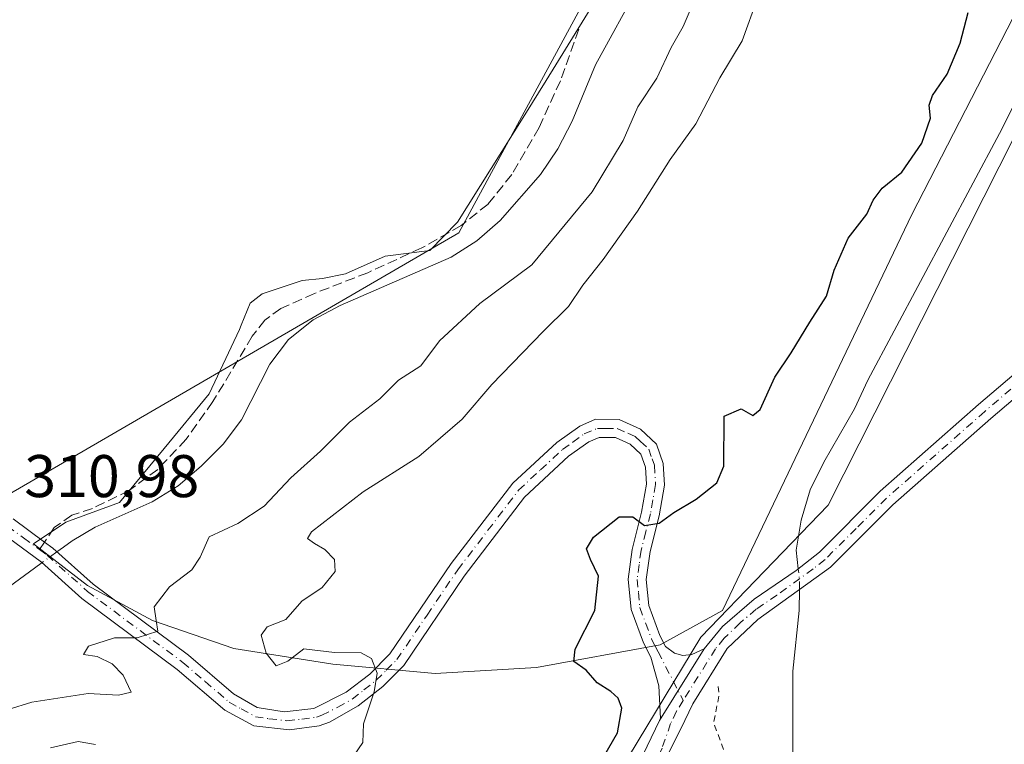
# Model space of a CAD drawing. Units: metres. Extents: x 614956 to 618427, y 4687738 to 4690108.
# Drawn here: x 616003 to 616167, y 4689749 to 4689869 of the extents above; entities that cross this region are included whole.
import ezdxf

# ---------------------------------------------------------------- set-up
doc = ezdxf.new("R2010")
doc.units = ezdxf.units.M
doc.header["$MEASUREMENT"] = 0
for name, pattern in [('DGN Style 2', [1.6480167562047852, 0.988810053722871, -0.6592067024819142]), ('DGN Style 3', [2.307223458686699, 1.648016756204785, -0.6592067024819142]), ('DGN Style 4', [2.6384748266838614, 1.318413404963828, -0.6592067024819142, 0.001648016756204785, -0.6592067024819142])]:
    doc.linetypes.add(name, pattern=pattern)
for name, color, linetype, lineweight in [('Camino Cxs', 7, 'Continuous', 0), ('Camino eje', 30, 'DGN Style 4', 13), ('Corriente natural lineal', 142, 'Continuous', 13), ('Corriente natural lineal oculto', 9, 'DGN Style 4', 13), ('Cultivos herbáceos CxS', 92, 'Continuous', 0), ('Curva de nivel auxiliar', 30, 'DGN Style 2', 0), ('Curva de nivel maestra', 30, 'Continuous', 30), ('Curva de nivel normal', 30, 'Continuous', 0), ('Espacio natural protegido', 121, 'Continuous', 13), ('Espacio natural protegido CxS', 121, 'Continuous', 0), ('Matorral CxS', 135, 'Continuous', 0), ('Rótulo de punto de cota en terreno', 7, 'Continuous', 0), ('Senda', 7, 'DGN Style 3', 0), ('Senda no paivmentada conexión', 7, 'DGN Style 3', 0)]:
    doc.layers.add(name, color=color, linetype=linetype, lineweight=lineweight)
doc.styles.add('Style-Arial', font='txt')

# ---------------------------------------------------------------- blocks, each defined once
blk = doc.blocks.new('*U5')
at = {"layer": 'Cultivos herbáceos CxS', "color": 92, "linetype": 'Continuous', "lineweight": 0}
blk.add_polyline3d([(615891.3309000004, 4690066.739499999, 310.2822000000015), (616222.4968999998, 4690072.2577, 312.1996000000072), (616193.6467000004, 4690015.901500001, 311.8215999999957), (616163.8596999999, 4689972.865499999, 312.0871000000043), (616149.6675000006, 4689956.132900001, 311.2122999999993), (616106.4923, 4689890.6647, 310.9091000000044), (616075.7690000003, 4689833.8259, 311.4165999999968), (616000.8088999996, 4689790.317299999, 310.5341999999946), (615951.2380999997, 4689769.1645, 310.2641000000003), (615909.4130999995, 4689765.4023, 310.1520000000019), (615879.2226, 4689754.9857, 310.1276000000071)], dxfattribs=at)
blk = doc.blocks.new('*U13')
at = {"layer": 'Cultivos herbáceos CxS', "color": 92, "linetype": 'Continuous', "lineweight": 0}
blk.add_polyline3d([(615903.0358999996, 4689723.2575, 324.9496999999974), (615933.7297, 4689730.6469, 326.0644999999931), (615936.3746999997, 4689731.283500001, 326.1508000000031), (615940.9035, 4689732.3739, 325.8488999999972), (615958.3457000004, 4689726.3047, 325.4844000000012), (615978.0625, 4689714.924699999, 324.5412999999971), (616027.3545000004, 4689671.6799, 325.7902000000031), (616046.3132999997, 4689666.369899999, 325.7943999999989), (616058.9029000001, 4689673.767300001, 326.172000000006), (616069.8211000003, 4689682.300899999, 326.523000000001), (616099.5384999998, 4689739.1601, 325.6244000000006), (616116.0818999996, 4689766.510700001, 327.4698000000063), (616137.3141000001, 4689788.5121, 328.5752000000066), (616168.4083000004, 4689849.962300001, 327.8136999999988), (616214.6678999999, 4689937.207699999, 328.0215999999928), (616249.7773000002, 4690008.6369, 328.022100000002), (616288.7156999996, 4690066.988100001, 328.0276000000013), (616292.7832000004, 4690073.4288, 327.6751999999979), (616428.5954999998, 4690075.6919, 327.397299999997)], dxfattribs=at)
blk = doc.blocks.new('*U17')
at = {"layer": 'Espacio natural protegido CxS', "color": 121, "linetype": 'Continuous', "lineweight": 0, "flags": 128}
blk.add_lwpolyline([(616195.9190999994, 4689923.794799999), (616151.2225999993, 4689836.904100001), (616119.6603000002, 4689770.966399999), (616109.2772000005, 4689765.209500001), (616088.6702999994, 4689761.450600001), (616071.7983000008, 4689760.465600002), (616054.7283999994, 4689762.0147), (616038.2644999988, 4689764.597800001), (616024.6955, 4689769.2938), (616013.860600001, 4689775.0859), (616004.8957000005, 4689782.072899999), (616010.2586999991, 4689785.654899999), (616019.1867000011, 4689788.956800002), (616026.6527000014, 4689797.934800001), (616034.1478000009, 4689807.0397), (616039.1839000004, 4689817.7267), (616039.4768999995, 4689818.4447), (616040.9669000005, 4689822.096700001), (616042.9548999999, 4689823.677700001), (616049.6268999994, 4689825.8986), (616053.0479000004, 4689826.249600001), (616056.8389, 4689826.991599999), (616063.4899000007, 4689829.975500001), (616070.9278999995, 4689830.920499999), (616075.4968999994, 4689835.6225), (616086.7549999993, 4689853.457400001), (616090.3079999995, 4689859.2044), (616098.3551000009, 4689872.222300001)], dxfattribs=at)
blk = doc.blocks.new('*U20')
at = {"layer": 'Camino Cxs', "color": 7, "linetype": 'Continuous', "lineweight": 0}
for points in [[(616099.5601000005, 4689732.6501, 326.7844000000041), (616109.1778999995, 4689752.613299999, 326.9955999999947), (616116.6001000004, 4689764.550100001, 327.7486000000063), (616119.6601, 4689768.270099999, 328.1708000000072), (616124.9501, 4689772.850099999, 329.1515000000072), (616131.9301000005, 4689777.5801, 329.0267000000022), (616135.8601000002, 4689780.6801, 329.2550999999949), (616145.9700999996, 4689790.790100001, 328.022100000002), (616162.3601000002, 4689805.2401, 328.1821999999956), (616196.0900999998, 4689833.950099999, 328.2676999999967)], [(616201.9200999998, 4689834.850099999, 328.3432999999932), (616164.3901000004, 4689802.940099999, 328.0460000000021), (616148.0701000001, 4689788.540100001, 328.0676999999997), (616137.6801000005, 4689778.1801, 328.7863999999972), (616125.5800999999, 4689769.470100001, 328.9021000000066), (616120.4600999998, 4689764.610099999, 328.1367000000027), (616114.7100999998, 4689755.4001, 327.5748000000021), (616112.7401000002, 4689751.2601, 327.2614999999932), (616108.4266999997, 4689742.612500001, 326.9741999999969)]]:
    blk.add_polyline3d(points, dxfattribs=at)

msp = doc.modelspace()

# ---------------------------------------------------------------- linework, layer by layer
at = {"layer": 'Camino Cxs', "color": 7, "linetype": 'Continuous', "lineweight": 0, "extrusion": (-0.02824688847507464, -0.04542823668903841, 0.9985681692317263), "elevation": -230123.8315690012, "flags": 128}
msp.add_lwpolyline([(-1953155.571132587, 4301827.244882149), (-1953155.571132587, 4301813.168545405)], dxfattribs=at)
msp.add_lwpolyline([(-1953155.571132587, 4301827.244882149), (-1953155.571132587, 4301813.168545405)], dxfattribs=at)
at = {"layer": 'Camino Cxs', "color": 7, "linetype": 'Continuous', "lineweight": 0}
for points in [[(616116.6001000004, 4689764.550100001, 327.7486000000063), (616119.6601, 4689768.270099999, 328.1708000000072), (616124.9501, 4689772.850099999, 329.1515000000072), (616131.9301000005, 4689777.5801, 329.0267000000022), (616135.8601000002, 4689780.6801, 329.2550999999949), (616145.9700999996, 4689790.790100001, 328.022100000002), (616162.3601000002, 4689805.2401, 328.1821999999956), (616196.0900999998, 4689833.950099999, 328.2676999999967), (616244.7001, 4689874.030099999, 328.5071000000025), (616300.1901000004, 4689921.9901, 328.5690999999933), (616347.4700999996, 4689962.1601, 328.739499999996), (616359.9600999998, 4689973.3301, 328.7909000000073), (616409.7001, 4690015.040100001, 328.5647999999928), (616478.5601000005, 4690074.890100001, 327.9015999999974), (616480.6931999996, 4690076.559900001, 327.8773999999976)], [(616364.4200999998, 4689972.360099999, 328.8230999999942), (616361.9501, 4689970.880100001, 328.8505000000005), (616349.5301000001, 4689959.880100001, 328.8761999999988), (616302.2301000003, 4689919.690099999, 328.7494000000006), (616250.5301000001, 4689874.960100001, 328.7265999999945), (616201.9200999998, 4689834.850099999, 328.3432999999932), (616164.3901000004, 4689802.940099999, 328.0460000000021), (616148.0701000001, 4689788.540100001, 328.0676999999997), (616137.6801000005, 4689778.1801, 328.7863999999972), (616125.5800999999, 4689769.470100001, 328.9021000000066), (616120.4600999998, 4689764.610099999, 328.1367000000027), (616114.7100999998, 4689755.4001, 327.5748000000021), (616112.7401000002, 4689751.2601, 327.2614999999932), (616108.4266999997, 4689742.612500001, 326.9741999999969)], [(616001.4600999998, 4689786.190099999, 311.1735000000044), (616006.7200999996, 4689782.340100001, 312.1845999999932), (616008.0800999999, 4689781.340100001, 313.4627000000037), (616014.8000999996, 4689775.3101, 315.655899999998), (616030.6901000004, 4689763.4801, 316.8619000000036), (616038.1801000005, 4689757.0601, 318.2002999999968), (616042.1401000004, 4689754.780099999, 319.2624999999971), (616046.6601, 4689754.090100001, 319.1012000000046), (616051.6101000002, 4689754.640100001, 319.3711000000039), (616056.9700999996, 4689757.3301, 319.6340000000055), (616060.9001000002, 4689760.370100001, 320.2899000000034), (616064.2500999998, 4689763.720100001, 321.0289000000048), (616074.4901000002, 4689778.790100001, 323.5090000000055), (616084.7401000002, 4689792.1501, 323.1082000000025), (616092.0900999998, 4689798.940099999, 324.5607000000018), (616095.9101, 4689801.6601, 325.5323000000063), (616098.5301000001, 4689802.780099999, 325.9723999999987), (616102.4801000003, 4689802.7601, 324.4272999999957), (616105.9901000002, 4689801.1601, 324.2655999999988), (616108.6700999998, 4689798.670100001, 324.4670999999944), (616109.8201000001, 4689795.420100001, 324.8224000000046), (616110.0201000003, 4689791.8301, 325.122000000003), (616109.1401000004, 4689786.710100001, 325.3453000000009), (616107.6001000004, 4689780.780099999, 325.559500000003), (616106.9700999996, 4689776.100099999, 325.9033000000054), (616107.3901000004, 4689771.770099999, 326.2548999999999), (616109.2500999998, 4689766.770099999, 326.9336000000039), (616110.1901000004, 4689764.940099999, 327.1141000000061), (616111.6700999998, 4689763.8301, 327.2900999999983), (616113.0900999998, 4689763.440099999, 327.4146999999939), (616114.5900999998, 4689763.600099999, 327.5415999999968), (616116.6001000004, 4689764.550100001, 327.7486000000063), (616109.1778999995, 4689752.613299999, 326.9955999999947), (616109.3400999998, 4689752.950099999, 327.0117000000027), (616109.0701000001, 4689758.420100001, 327.0488999999943), (616107.7200999996, 4689763.190099999, 326.8861999999936), (616106.5000999998, 4689765.550100001, 326.678899999999), (616104.4401000004, 4689771.090100001, 326.2838000000047), (616103.9600999998, 4689776.1601, 325.8482999999979), (616104.6001000004, 4689781.100099999, 325.4587999999931), (616106.2001, 4689787.340100001, 324.9018000000069), (616107.0100999996, 4689792.0001, 324.3991999999998), (616106.8501000004, 4689794.8201, 324.2075999999943), (616106.0900999998, 4689796.9801, 324.0216999999975), (616104.3000999996, 4689798.630100001, 323.9615999999951), (616101.8300999999, 4689799.7601, 324.1037999999971), (616099.1401000004, 4689799.770099999, 324.4953999999998), (616097.3800999997, 4689799.020099999, 324.2884999999951), (616094.0000999998, 4689796.620100001, 323.8466999999946), (616086.6801000005, 4689789.8101, 322.8601000000053), (616076.6401000004, 4689776.6501, 324.6830000000046), (616066.5701000001, 4689761.800100001, 321.8891000000003), (616063.0601000005, 4689758.270099999, 320.9412000000011), (616058.9700999996, 4689755.0601, 320.4774999999936), (616054.1700999998, 4689752.340100001, 319.9649999999965), (616052.4700999996, 4689751.720100001, 319.7204999999958), (616047.5100999996, 4689751.0601, 319.2486000000063), (616041.5601000005, 4689751.7501, 318.7056000000011), (616036.7701000003, 4689754.340100001, 318.2084999999934), (616028.8101000005, 4689761.130100001, 316.545100000003), (616012.9200999998, 4689772.960100001, 318.2044000000024), (616006.1801000005, 4689779.0101, 316.2715000000026), (615999.6501000002, 4689783.800100001, 311.7479000000022)], [(616001.4600999998, 4689786.190099999, 311.1735000000044), (616006.7200999996, 4689782.340100001, 312.1845999999932), (616008.0800999999, 4689781.340100001, 313.4627000000037), (616014.8000999996, 4689775.3101, 315.655899999998), (616030.6901000004, 4689763.4801, 316.8619000000036), (616038.1801000005, 4689757.0601, 318.2002999999968), (616042.1401000004, 4689754.780099999, 319.2624999999971), (616046.6601, 4689754.090100001, 319.1012000000046), (616051.6101000002, 4689754.640100001, 319.3711000000039), (616056.9700999996, 4689757.3301, 319.6340000000055), (616060.9001000002, 4689760.370100001, 320.2899000000034), (616064.2500999998, 4689763.720100001, 321.0289000000048), (616074.4901000002, 4689778.790100001, 323.5090000000055), (616084.7401000002, 4689792.1501, 323.1082000000025), (616092.0900999998, 4689798.940099999, 324.5607000000018), (616095.9101, 4689801.6601, 325.5323000000063), (616098.5301000001, 4689802.780099999, 325.9723999999987), (616102.4801000003, 4689802.7601, 324.4272999999957), (616105.9901000002, 4689801.1601, 324.2655999999988), (616108.6700999998, 4689798.670100001, 324.4670999999944), (616109.8201000001, 4689795.420100001, 324.8224000000046), (616110.0201000003, 4689791.8301, 325.122000000003), (616109.1401000004, 4689786.710100001, 325.3453000000009), (616107.6001000004, 4689780.780099999, 325.559500000003), (616106.9700999996, 4689776.100099999, 325.9033000000054), (616107.3901000004, 4689771.770099999, 326.2548999999999), (616109.2500999998, 4689766.770099999, 326.9336000000039), (616110.1901000004, 4689764.940099999, 327.1141000000061), (616111.6700999998, 4689763.8301, 327.2900999999983), (616113.0900999998, 4689763.440099999, 327.4146999999939), (616114.5900999998, 4689763.600099999, 327.5415999999968), (616116.6001000004, 4689764.550100001, 327.7486000000063)], [(616109.1778999995, 4689752.613299999, 326.9955999999947), (616109.3400999998, 4689752.950099999, 327.0117000000027), (616109.0701000001, 4689758.420100001, 327.0488999999943), (616107.7200999996, 4689763.190099999, 326.8861999999936), (616106.5000999998, 4689765.550100001, 326.678899999999), (616104.4401000004, 4689771.090100001, 326.2838000000047), (616103.9600999998, 4689776.1601, 325.8482999999979), (616104.6001000004, 4689781.100099999, 325.4587999999931), (616106.2001, 4689787.340100001, 324.9018000000069), (616107.0100999996, 4689792.0001, 324.3991999999998), (616106.8501000004, 4689794.8201, 324.2075999999943), (616106.0900999998, 4689796.9801, 324.0216999999975), (616104.3000999996, 4689798.630100001, 323.9615999999951), (616101.8300999999, 4689799.7601, 324.1037999999971), (616099.1401000004, 4689799.770099999, 324.4953999999998), (616097.3800999997, 4689799.020099999, 324.2884999999951), (616094.0000999998, 4689796.620100001, 323.8466999999946), (616086.6801000005, 4689789.8101, 322.8601000000053), (616076.6401000004, 4689776.6501, 324.6830000000046), (616066.5701000001, 4689761.800100001, 321.8891000000003), (616063.0601000005, 4689758.270099999, 320.9412000000011), (616058.9700999996, 4689755.0601, 320.4774999999936), (616054.1700999998, 4689752.340100001, 319.9649999999965), (616052.4700999996, 4689751.720100001, 319.7204999999958), (616047.5100999996, 4689751.0601, 319.2486000000063), (616041.5601000005, 4689751.7501, 318.7056000000011), (616036.7701000003, 4689754.340100001, 318.2084999999934), (616028.8101000005, 4689761.130100001, 316.545100000003), (616012.9200999998, 4689772.960100001, 318.2044000000024), (616006.1801000005, 4689779.0101, 316.2715000000026), (615999.6501000002, 4689783.800100001, 311.7479000000022)], [(616099.5601000005, 4689732.6501, 326.7844000000041), (616109.1778999995, 4689752.613299999, 326.9955999999947)]]:
    msp.add_polyline3d(points, dxfattribs=at)
at = {"layer": 'Camino eje', "color": 30, "linetype": 'DGN Style 4', "lineweight": 13}
for points in [[(616365.9955000002, 4689976.417500001, 328.8935999999958), (616360.9550999999, 4689972.1051, 328.8279000000039), (616354.7100999998, 4689966.520099999, 328.7908000000025), (616348.5000999998, 4689961.020099999, 328.7859000000026), (616301.2100999998, 4689920.840100001, 328.6410000000033), (616275.3601000002, 4689898.475099999, 328.5418999999966), (616247.6151000002, 4689874.495100001, 328.5066999999981), (616223.3101000005, 4689854.440099999, 328.3190000000032), (616199.0050999997, 4689834.4001, 328.293399999995), (616180.2401000002, 4689818.4451, 328.207899999994), (616163.3750999998, 4689804.090100001, 328.0776000000042), (616155.2150999998, 4689796.890100001, 328.0498999999982), (616147.0201000003, 4689789.665100001, 327.9787999999971), (616141.9650999998, 4689784.610099999, 328.3907999999938), (616136.7701000003, 4689779.4301, 328.9700000000012), (616134.8051000005, 4689777.880100001, 328.9327000000048), (616128.7550999997, 4689773.5251, 328.8994999999995), (616125.2651000004, 4689771.1601, 328.9413000000059), (616122.6201, 4689768.870100001, 328.4527999999991), (616119.9574999996, 4689766.315099999, 328.0602000000072), (616118.5301000001, 4689764.5801, 327.9330999999947), (616113.1369000003, 4689755.9531, 327.3421999999992)], [(615846.3110999997, 4689948.7181, 311.2137999999977), (615846.8833, 4689947.251300001, 311.2302999999956), (615848.1501000002, 4689945.0551, 311.1809000000067), (615849.6250999998, 4689943.2851, 311.1477000000014), (615850.9451000001, 4689941.7051, 311.1499999999942), (615854.3800999997, 4689938.315099999, 311.0856000000058), (615865.0751, 4689927.7851, 310.9529999999941), (615874.6901000004, 4689918.315099999, 310.9193999999989), (615882.5800999999, 4689909.995100001, 310.8641000000061), (615899.7751000002, 4689891.8551, 310.7776000000013), (615909.0551000005, 4689882.0701, 310.7566999999981), (615928.3651000002, 4689861.140100001, 310.7606999999989), (615947.6951000001, 4689840.1951, 310.7100999999966), (615961.7001, 4689824.295100001, 310.7403000000049), (615975.7050999999, 4689808.4001, 310.8295999999973), (615980.4401000004, 4689803.225099999, 310.7296999999962), (615985.3151000004, 4689797.905099999, 310.8383000000031), (615988.9951, 4689794.5251, 310.9198999999935), (615992.7100999998, 4689791.120100001, 310.7344000000012), (615994.7301000003, 4689789.545100001, 310.7897999999986), (616000.5551000005, 4689784.995100001, 311.4572000000044), (616003.1851000005, 4689783.0701, 311.8573000000033), (616005.8812999995, 4689781.092300001, 313.7152999999962)], [(616005.8812999995, 4689781.092300001, 313.7152999999962), (616007.1300999997, 4689780.175100001, 314.8405999999959), (616013.8601000002, 4689774.1351, 316.6941999999981), (616029.7500999998, 4689762.3051, 316.3898000000045), (616033.4951, 4689759.095100001, 317.2780000000057), (616037.4751000004, 4689755.700099999, 318.0044999999955), (616039.4550999999, 4689754.5601, 318.5580000000046), (616041.8501000004, 4689753.265100001, 318.7507000000041), (616044.1101000002, 4689752.920100001, 318.7792999999947), (616047.0850999998, 4689752.575099999, 318.8396999999969), (616049.5601000005, 4689752.850099999, 319.1680999999954), (616052.0401, 4689753.1801, 319.4677999999985), (616052.8901000004, 4689753.4901, 319.571299999996), (616055.5701000001, 4689754.835100001, 319.879700000005), (616057.9700999996, 4689756.1951, 320.0192999999999), (616059.9351000005, 4689757.715100001, 320.2062000000006), (616061.9801000003, 4689759.3201, 320.5258000000031), (616063.6551000001, 4689760.995100001, 320.8815000000032), (616065.4101, 4689762.7601, 321.3696000000054), (616070.4451000001, 4689770.1851, 322.670100000003), (616075.5651000004, 4689777.720100001, 323.8662999999942), (616080.5850999998, 4689784.300100001, 322.6325999999972), (616085.7100999998, 4689790.9801, 322.9809999999998), (616089.3701, 4689794.3851, 324.3013000000064), (616093.0450999998, 4689797.780099999, 324.1168000000035), (616094.7351000002, 4689798.9801, 324.3304999999964), (616096.6451000003, 4689800.340100001, 324.9937999999966), (616098.8350999998, 4689801.2751, 325.2516999999934), (616100.1801000005, 4689801.270099999, 324.8689000000013), (616102.1551000001, 4689801.2601, 324.3086000000039), (616103.9101, 4689800.460100001, 324.1457999999984), (616105.1451000003, 4689799.895099999, 324.1306999999942), (616106.0401, 4689799.0701, 324.1006999999955), (616107.3800999997, 4689797.825099999, 324.0994999999967), (616107.9550999999, 4689796.200099999, 324.2736000000005), (616108.3350999998, 4689795.120100001, 324.4339000000036), (616108.5151000004, 4689791.915100001, 324.6830000000046), (616108.0751, 4689789.3551, 324.801999999996), (616107.6700999998, 4689787.0251, 324.9413000000059), (616106.9001000002, 4689784.0601, 325.2157000000007), (616106.1001000004, 4689780.940099999, 325.4918000000035), (616105.7851, 4689778.600099999, 325.6744000000036), (616105.4650999998, 4689776.130100001, 325.8760000000038), (616105.6750999996, 4689773.965100001, 326.0684999999939), (616105.9151, 4689771.4301, 326.2713999999978), (616107.8750999998, 4689766.1601, 326.7290000000066), (616108.3450999996, 4689765.245100001, 326.849000000002), (616108.9550999999, 4689764.065099999, 326.9771999999939), (616113.1369000003, 4689755.9531, 327.3421999999992)], [(616113.1369000003, 4689755.9531, 327.3421999999992), (616112.0251000002, 4689754.175100001, 327.216499999995), (616111.0401, 4689752.1051, 327.1276000000071), (616109.6151000002, 4689748.015100001, 327.0326999999961), (616106.7801000001, 4689742.130100001, 326.9184999999998), (616104.5229000002, 4689738.226500001, 326.868100000007)]]:
    msp.add_polyline3d(points, dxfattribs=at)
at = {"layer": 'Corriente natural lineal', "color": 142, "linetype": 'Continuous', "lineweight": 13}
for points in [[(616132.3140000004, 4689777.882999999, 328.3822999999975), (616131.9600999998, 4689781.0001, 328.8276000000042), (616132.7600999996, 4689785.970100001, 329.2715999999928), (616134.2801000001, 4689791.030099999, 328.813599999994), (616136.5500999996, 4689795.620100001, 328.338699999993), (616141.7001, 4689804.5101, 328.0259999999981), (616143.8701, 4689809.300100001, 328.0437999999995), (616165.8101000005, 4689850.350099999, 327.8969999999972), (616168.2200999996, 4689855.0801, 327.9168999999966), (616172.4901000002, 4689864.840100001, 327.9005000000034), (616174.9700999996, 4689869.5701, 327.8647999999957), (616182.6101000002, 4689882.710100001, 327.6094000000012), (616187.3601000002, 4689892.140100001, 327.2945000000037), (616192.8101000005, 4689901.340100001, 327.6728000000003), (616195.1101000002, 4689906.140100001, 327.7629000000015), (616205.0201000003, 4689924.1801, 327.6826000000001), (616209.5401, 4689933.4301, 327.8037999999942), (616219.7200999996, 4689951.440099999, 327.7617999999929), (616224.1601, 4689960.9301, 327.7021999999997), (616229.2301000003, 4689970.0601, 327.8130999999994), (616243.6001000004, 4689998.550100001, 328.0653000000021), (616258.8101000005, 4690025.7501, 327.9655000000057), (616263.3300999999, 4690035.040100001, 327.915599999993), (616274.6277999999, 4690056.582000001, 327.9032000000007)], [(616151.1101000002, 4689948.0101, 311.6560000000027), (616129.4401000004, 4689914.6801, 312.3374999999942), (616117.0800999999, 4689892.4001, 311.8494000000064), (616105.9001000002, 4689875.300100001, 312.4033999999957), (616098.5301000001, 4689861.8201, 311.4735999999975), (616094.6300999997, 4689852.440099999, 311.4948000000004), (616092.2301000003, 4689847.840100001, 311.6138999999966), (616089.3701, 4689843.5601, 311.7501000000047), (616082.6101000002, 4689835.890100001, 311.9471000000049), (616078.7600999996, 4689832.5001, 311.9018999999971), (616074.4501, 4689829.8101, 311.7936999999947), (616055.9901000002, 4689821.720100001, 311.6235000000015), (616051.4600999998, 4689819.3301, 311.7839999999997), (616047.3701, 4689816.0601, 312.0476999999955), (616044.2401000002, 4689811.9801, 312.1968999999954), (616039.5500999996, 4689802.710100001, 311.7930999999954), (616036.4501, 4689798.630100001, 311.9085999999952), (616032.8201000001, 4689794.970100001, 312.1291000000056), (616028.9700999996, 4689791.6801, 312.046199999997), (616024.6201, 4689789.030099999, 311.6848000000027), (616015.1201, 4689784.8101, 311.7241000000067), (616011.3000999996, 4689782.550100001, 311.8129000000045), (616009.8501000004, 4689781.5001, 311.8344999999972), (616008.7735000001, 4689780.717900001, 311.8372999999993)], [(616006.2887000004, 4689778.912699999, 311.9949000000051), (616005.0601000005, 4689778.020099999, 312.2057999999961), (615999.1401000004, 4689773.7301, 312.614499999996), (615991.5301000001, 4689766.640100001, 312.5562999999966), (615987.4700999996, 4689763.620100001, 312.7743000000046), (615981.3601000002, 4689760.3201, 312.6098999999958), (615976.3701, 4689759.280099999, 312.2446000000054), (615966.2600999996, 4689758.670100001, 311.7437999999966), (615955.7500999998, 4689759.7601, 311.519100000005), (615945.5100999996, 4689761.200099999, 310.9854999999953), (615940.4401000004, 4689761.3201, 310.8772999999928), (615930.1601, 4689760.710100001, 310.8320999999996), (615920.2500999998, 4689758.770099999, 311.0210999999982), (615910.4401000004, 4689755.610099999, 311.4550000000018), (615886.3701, 4689746.590100001, 311.5072999999975), (615872.2401000002, 4689740.050100001, 311.6070999999938), (615858.6001000004, 4689733.190099999, 311.1505999999936), (615839.5301000001, 4689719.5601, 311.4005000000034), (615836.7401000002, 4689718.4001, 311.4103999999934), (615834.6300999997, 4689717.950099999, 311.4073000000063), (615832.4600999998, 4689718.380100001, 311.2988999999943)], [(616233.8400999998, 4689594.2501, 329.4756000000052), (616232.7200999996, 4689596.380100001, 329.4725999999937), (616229.4901000002, 4689601.110099999, 329.5148000000045), (616173.9301000005, 4689669.040100001, 328.662599999996), (616141.9901000002, 4689707.790100001, 328.7994999999937), (616139.4101, 4689711.4901, 328.559699999998), (616137.5500999996, 4689715.950099999, 328.4458000000013), (616133.6601, 4689730.6601, 328.8629999999976), (616131.9401000004, 4689740.720100001, 328.9323000000004), (616131.4001000002, 4689745.7401, 328.7272999999986), (616131.4001000002, 4689760.870100001, 328.8894), (616132.4801000003, 4689770.950099999, 328.3430999999982), (616132.5149999997, 4689774.462099999, 328.2284000000073)]]:
    msp.add_polyline3d(points, dxfattribs=at)
at = {"layer": 'Corriente natural lineal oculto', "color": 9, "linetype": 'DGN Style 4', "lineweight": 13, "extrusion": (0.04145985816645947, 0.03012046685204962, 0.9986860555937644), "elevation": 167109.4485986171, "flags": 128}
msp.add_lwpolyline([(3432128.201683696, -3250550.803733826), (3432128.201683696, -3250547.728377612)], dxfattribs=at)
at = {"layer": 'Corriente natural lineal oculto', "color": 9, "linetype": 'DGN Style 4', "lineweight": 13, "extrusion": (0.2205305609885729, -0.03090093214748565, 0.9748904574681618), "elevation": -8722.366529082821, "flags": 128}
msp.add_lwpolyline([(4729900.097410449, 39659.52569312172), (4729901.602819618, 39659.72642512422), (4729903.457322473, 39660.21680397599)], dxfattribs=at)
at = {"layer": 'Cultivos herbáceos CxS', "color": 92, "linetype": 'Continuous', "lineweight": 0}
for points in [[(616222.4970000006, 4690072.2578, 312.1996000000072), (616193.6467000004, 4690015.901500001, 311.8215999999957), (616163.8596999999, 4689972.865499999, 312.0871000000043), (616149.6675000006, 4689956.132900001, 311.2122999999993), (616106.4923, 4689890.6647, 310.9091000000044), (616075.7690000003, 4689833.8259, 311.4165999999968), (616000.8088999996, 4689790.317299999, 310.5341999999946), (615951.2380999997, 4689769.1645, 310.2641000000003), (615909.4130999995, 4689765.4023, 310.1520000000019), (615879.2226, 4689754.9857, 310.1276000000071)], [(616292.7833000004, 4690073.429, 327.6751999999979), (616288.7156999996, 4690066.988100001, 328.0276000000013), (616249.7773000002, 4690008.6369, 328.022100000002), (616214.6678999999, 4689937.207699999, 328.0215999999928), (616168.4083000004, 4689849.962300001, 327.8136999999988), (616137.3141000001, 4689788.5121, 328.5752000000066), (616116.0818999996, 4689766.510700001, 327.4698000000063), (616099.5384999998, 4689739.1601, 325.6244000000006), (616069.8211000003, 4689682.300899999, 326.523000000001), (616058.9029000001, 4689673.767300001, 326.172000000006), (616046.3132999997, 4689666.369899999, 325.7943999999989), (616027.3545000004, 4689671.6799, 325.7902000000031), (615978.0625, 4689714.924699999, 324.5412999999971), (615958.3457000004, 4689726.3047, 325.4844000000012), (615940.9035, 4689732.3739, 325.8488999999972), (615936.3746999997, 4689731.283500001, 326.1508000000031), (615933.7297, 4689730.6469, 326.0644999999931), (615903.0358999996, 4689723.2575, 324.9496999999974)]]:
    msp.add_polyline3d(points, dxfattribs=at)
at = {"layer": 'Curva de nivel auxiliar', "color": 30, "linetype": 'DGN Style 2', "lineweight": 0, "elevation": 327.5000000000001, "flags": 128}
msp.add_lwpolyline([(615967.5700000003, 4687899.9301), (615968.5499999998, 4687899.450099999), (615969.8300000001, 4687900.040100001), (615970.2400000002, 4687904.4001), (615969.9500000002, 4687905.350099999), (615968.1699999999, 4687907.9301), (615967.8700000001, 4687910.620100001), (615968.3799999999, 4687911.4001), (615970, 4687911.7301), (615970.8799999999, 4687912.8201), (615971.0499999998, 4687914.020099999), (615970.4000000004, 4687916.590100001), (615970.7800000003, 4687920.200099999), (615971.4299999997, 4687921.4001), (615971.8700000001, 4687921.370100001), (615972.9000000004, 4687919.3301), (615975.8499999996, 4687916.040100001), (615978.2599999999, 4687912.200099999), (615981.2800000003, 4687908.2501), (615983.2000000002, 4687903.620100001), (615984.1399999997, 4687902.190099999), (615986.2300000006, 4687901.200099999), (615989.8499999996, 4687900.850099999), (615991.2699999996, 4687901.4301), (615991.54, 4687902.7301), (615989.0700000003, 4687906.5001), (615983.7800000003, 4687915.880100001), (615979.6600000003, 4687920.6601), (615977.6100000005, 4687923.690099999), (615975.0499999998, 4687926.4101), (615973.5800000001, 4687929.800100001), (615971.2000000002, 4687933.700099999), (615969.5, 4687938.100099999), (615968.1100000005, 4687939.710100001), (615966.4000000004, 4687940.450099999), (615965.8700000001, 4687944.130100001), (615964.0300000003, 4687948.0001), (615960.7100000001, 4687952.4301), (615955.9600000001, 4687960.380100001), (615949.4000000004, 4687969.550100001), (615946.2800000003, 4687976.9901), (615942.2300000006, 4687982.090100001), (615938.8200000003, 4687987.2501), (615932.5899999999, 4687999.120100001), (615926.6699999999, 4688006.770099999), (615924.0999999996, 4688012.0801), (615921.6699999999, 4688015.940099999), (615920.0099999999, 4688019.3201), (615916.75, 4688023.9801), (615913.8899999997, 4688029.0701), (615909.2999999998, 4688034.620100001), (615906.9699999997, 4688038.4801), (615905.5, 4688041.7401), (615903.8600000005, 4688044.090100001), (615901.5899999999, 4688048.870100001), (615898.0300000003, 4688053.030099999), (615895.6200000001, 4688056.7601), (615894.7300000006, 4688057.520099999), (615893.1500000004, 4688057.850099999), (615889.79, 4688056.840100001), (615889.2000000002, 4688056.970100001), (615888.8799999999, 4688057.5101), (615899.0999999996, 4688064.110099999), (615912.8700000001, 4688070.6501), (615925.3200000003, 4688075.4901), (615965.3899999997, 4688092.350099999), (615980.9400000004, 4688098.2601), (615983.7599999999, 4688099.8301), (615984.54, 4688100.860099999), (615984.6100000005, 4688101.4801), (615983.9400000004, 4688102.020099999), (615983, 4688102.0601), (615978.7800000003, 4688100.890100001), (615963.8300000001, 4688094.350099999), (615957.4699999997, 4688092.290100001), (615942.4800000006, 4688086.190099999), (615936.6900000004, 4688084.1501), (615930.9800000006, 4688082.960100001), (615927.2599999999, 4688081.840100001), (615918.0199999996, 4688077.950099999), (615909.6399999997, 4688075.200099999), (615901.9400000004, 4688072.0001), (615895.9299999997, 4688070.2401), (615894.0999999996, 4688070.440099999), (615892.2999999998, 4688071.610099999), (615891.3600000005, 4688072.890100001), (615890.7800000003, 4688074.440099999), (615889.6699999999, 4688083.300100001), (615887.8700000001, 4688089.4101), (615885.0800000001, 4688103.2301), (615884.0099999999, 4688106.610099999), (615883, 4688112.1801), (615881.6699999999, 4688116.5101), (615880.7400000002, 4688122.390100001), (615873.54, 4688152.4901), (615872.4000000004, 4688159.340100001), (615869.6699999999, 4688170.140100001), (615868.6699999999, 4688175.610099999), (615867.4100000003, 4688180.1801), (615866.3099999996, 4688186.620100001), (615863.5499999998, 4688198.0701), (615862.5800000001, 4688203.6501), (615861.1500000004, 4688208.870100001), (615858.8799999999, 4688221.690099999), (615855.2999999998, 4688232.7401), (615854.5999999996, 4688234.090100001), (615854.0099999999, 4688234.5101), (615849.7199999997, 4688232.8201), (615849.0300000003, 4688232.790100001), (615849.2000000002, 4688233.3101), (615852.5499999998, 4688236.9301), (615858.1699999999, 4688241.0801), (615865.3799999999, 4688245.220100001), (615871.5199999996, 4688247.720100001), (615875.7199999997, 4688250.2401), (615880.9100000003, 4688252.590100001), (615885.25, 4688255.670100001), (615891.5099999999, 4688261.2501), (615895.5199999996, 4688263.690099999), (615900.8300000001, 4688265.870100001), (615905.2699999996, 4688269.450099999), (615912.9000000004, 4688274.6801), (615913.4600000001, 4688275.2601), (615913.3200000003, 4688275.710100001), (615909.2999999998, 4688274.880100001), (615908.1100000005, 4688275.190099999), (615907.7300000006, 4688275.8101), (615906.9299999997, 4688279.520099999), (615907.1100000005, 4688280.200099999), (615921.6200000001, 4688291.7601), (615924.9400000004, 4688294.970100001), (615925.7699999996, 4688296.670100001), (615925.1900000004, 4688296.7601), (615921.1600000003, 4688295.200099999), (615916.8899999997, 4688292.520099999), (615913.4100000003, 4688289.450099999), (615908.3300000001, 4688286.130100001), (615905.9800000006, 4688285.020099999), (615902.7300000006, 4688284.020099999), (615900.1399999997, 4688283.620100001), (615898.0700000003, 4688284.1501), (615896.2599999999, 4688285.940099999), (615894.8399999999, 4688288.610099999), (615895.0199999996, 4688289.7301), (615896.54, 4688290.4001), (615903.2699999996, 4688290.4101), (615905.04, 4688290.8301), (615912.5300000003, 4688294.870100001), (615916.9699999997, 4688296.200099999), (615917.6600000003, 4688296.970100001), (615918.1399999997, 4688298.6801), (615918.3399999999, 4688302.040100001), (615918.1100000005, 4688304.7401), (615915.04, 4688313.720100001), (615912.7999999998, 4688317.4001), (615912.2000000002, 4688321.040100001), (615910.5800000001, 4688324.3101), (615909.5800000001, 4688327.8101), (615908.0899999999, 4688330.8201), (615906.9400000004, 4688334.390100001), (615904.3399999999, 4688338.140100001), (615902.2100000001, 4688342.0601), (615896.3300000001, 4688353.800100001), (615894.75, 4688358.600099999), (615892.0700000003, 4688362.4901), (615890.4299999997, 4688366.1801), (615889.5499999998, 4688369.840100001), (615887.4100000003, 4688375.710100001), (615884.54, 4688380.280099999), (615883.1799999997, 4688384.220100001), (615880.3899999997, 4688387.890100001), (615878.4199999999, 4688395.1501), (615874.1699999999, 4688402.780099999), (615870.7800000003, 4688411.390100001), (615866.8399999999, 4688419.520099999), (615862.6699999999, 4688425.3301), (615860.6200000001, 4688429.780099999), (615859.2199999997, 4688431.6601), (615857.5099999999, 4688432.640100001), (615853.6299999999, 4688432.030099999), (615852.4400000004, 4688432.390100001), (615852.75, 4688434.0801), (615855.6100000005, 4688440.050100001), (615856.0999999996, 4688444.850099999), (615856.04, 4688510.5701), (615855.7599999999, 4688514.0601), (615854.3499999996, 4688518.9301), (615853.3899999997, 4688520.050100001), (615852.0700000003, 4688520.1801), (615850.0800000001, 4688519.100099999), (615847.9600000001, 4688516.950099999), (615846.8799999999, 4688514.270099999), (615845.3799999999, 4688512.1801), (615844.8600000005, 4688510.670100001), (615845.2599999999, 4688509.220100001), (615846.4500000002, 4688508.1801), (615843.5, 4688507.470100001), (615841.2999999998, 4688506.4001), (615839.9400000004, 4688505.1801), (615839, 4688503.630100001), (615838.5099999999, 4688501.9901), (615838.5599999996, 4688500.9001), (615839.1799999997, 4688499.790100001), (615840.7199999997, 4688499.0601), (615840.1299999999, 4688498.440099999), (615839.0700000003, 4688498.1601), (615838.1500000004, 4688498.640100001), (615836.9000000004, 4688501.0101), (615832.6600000003, 4688505.640100001), (615832.1500000004, 4688508.170100001), (615831.2199999997, 4688508.0801), (615830.54, 4688507.540100001), (615829.6500000004, 4688505.4901), (615828.2300000006, 4688498.540100001), (615828.29, 4688496.780099999), (615829.0800000001, 4688493.3101), (615828.0899999999, 4688489.090100001), (615827.4600000001, 4688484.6501), (615826.7800000003, 4688482.460100001), (615826.0199999996, 4688481.3301), (615824.7599999999, 4688483.4301), (615824.6699999999, 4688484.960100001), (615825.3899999997, 4688488.590100001), (615825.4400000004, 4688491.0601), (615824.2400000002, 4688496.5801), (615824.2699999996, 4688504.290100001), (615822.8899999997, 4688519.960100001), (615822.6799999997, 4688526.670100001), (615823.2699999996, 4688531.390100001), (615821.9299999997, 4688538.6801), (615822.4400000004, 4688545.700099999), (615821.6100000005, 4688550.790100001), (615821.3899999997, 4688563.9001), (615818.3099999996, 4688576.700099999), (615818.5199999996, 4688578.540100001), (615819.9100000003, 4688583.4001), (615821.3200000003, 4688599.950099999), (615821.0099999999, 4688610.540100001), (615820.2699999996, 4688618.0101), (615821.2999999998, 4688635.0801), (615820.7199999997, 4688640.700099999), (615821.3300000001, 4688650.1501), (615820.6200000001, 4688660.540100001), (615820.5700000003, 4688666.5701), (615820.9299999997, 4688693.530099999), (615822.0499999998, 4688708.140100001), (615821.3899999997, 4688711.920100001), (615819.1500000004, 4688717.920100001), (615818.0599999996, 4688718.530099999), (615817.0899999999, 4688718.640100001), (615813.7199999997, 4688717.890100001), (615812.04, 4688717.880100001), (615810.8600000005, 4688718.5601), (615810.7199999997, 4688720.0101), (615814.0099999999, 4688731.3201), (615816.1399999997, 4688736.710100001), (615817.5999999996, 4688743.5701), (615822.75, 4688759.470100001), (615827.1600000003, 4688775.350099999), (615830.4600000001, 4688783.100099999), (615831.4500000002, 4688787.970100001), (615833.2999999998, 4688793.800100001), (615835.0700000003, 4688801.960100001), (615839.0300000003, 4688813.1801), (615840.5300000003, 4688819.3101), (615844.9900000002, 4688832.520099999), (615847.5, 4688841.960100001), (615850.79, 4688850.770099999), (615853.2300000006, 4688859.3101), (615855.3600000005, 4688865.0801), (615858.3700000001, 4688875.970100001), (615858.3200000003, 4688877.690099999), (615857.4699999997, 4688879.8101), (615853.9299999997, 4688883.940099999), (615846.9900000002, 4688895.1601), (615845.6900000004, 4688898.450099999), (615845.8700000001, 4688900.5601), (615852.8300000001, 4688910.630100001), (615857.25, 4688918.6601), (615860.1200000001, 4688924.8101), (615862.25, 4688930.4101), (615866.54, 4688937.850099999), (615873.0099999999, 4688952.7301), (615878.5899999999, 4688962.110099999), (615881.3600000005, 4688968.530099999), (615886.4900000002, 4688978.0701), (615890.8099999996, 4688988.4901), (615901.8300000001, 4689010.350099999), (615905.7400000002, 4689017.5001), (615912.79, 4689033.5001), (615917.2100000001, 4689041.3301), (615926.54, 4689061.2501), (615958.8899999997, 4689125.6501), (615975.4299999997, 4689158.300100001), (615979.4100000003, 4689167.920100001), (615984.4800000006, 4689176.550100001), (615988.8399999999, 4689185.610099999), (615989.5899999999, 4689188.090100001), (615989.7100000001, 4689191.0001), (615989.54, 4689193.2401), (615988.6900000004, 4689195.6501), (615988.6600000003, 4689196.640100001), (615990.75, 4689200.8201), (615990.7300000006, 4689201.7501), (615990.2000000002, 4689201.890100001), (615989.3899999997, 4689201.550100001), (615986.7699999996, 4689198.8301), (615985.8399999999, 4689198.360099999), (615984.9800000006, 4689198.5601), (615984.2100000001, 4689199.5601), (615983.5800000001, 4689199.7601), (615976.1600000003, 4689198.4901), (615974.9000000004, 4689198.700099999), (615973.8499999996, 4689199.970100001), (615972.3499999996, 4689200.7601), (615970.5700000003, 4689202.450099999), (615968.9199999999, 4689203.0601), (615967.9199999999, 4689206.610099999), (615966.8300000001, 4689208.0601), (615965.6399999997, 4689208.300100001), (615962.9000000004, 4689207.220100001), (615961.9199999999, 4689208.3301), (615958.6600000003, 4689209.130100001), (615955.2300000006, 4689208.920100001), (615958.25, 4689214.610099999), (615958.3600000005, 4689215.870100001), (615957.7699999996, 4689216.3301), (615956.7100000001, 4689215.950099999), (615955.5, 4689214.780099999), (615950.54, 4689207.460100001), (615950.0199999996, 4689207.440099999), (615947.8700000001, 4689208.940099999), (615945.04, 4689209.0101), (615946.7199999997, 4689213.9101), (615946.7599999999, 4689216.620100001), (615947.7100000001, 4689221.390100001), (615950.2599999999, 4689228.4901), (615952.9000000004, 4689234.140100001), (615953.7000000002, 4689236.7301), (615953.6100000005, 4689239.020099999), (615952.9699999997, 4689239.8201), (615951.9500000002, 4689240.370100001), (615943.2800000003, 4689242.2301), (615936.8099999996, 4689242.790100001), (615927.5499999998, 4689244.3301), (615915.1100000005, 4689245.340100001), (615907.0199999996, 4689246.770099999), (615897.54, 4689247.2501), (615890.8099999996, 4689246.4801), (615889.7699999996, 4689246.780099999), (615886.04, 4689249.0001), (615882.29, 4689250.2301), (615878.3600000005, 4689250.960100001), (615871.2199999997, 4689251.4301), (615868.8399999999, 4689252.120100001), (615870.54, 4689252.700099999), (615873.0300000003, 4689252.940099999), (615881.4800000006, 4689252.460100001), (615884.1600000003, 4689252.6601), (615886.4100000003, 4689253.620100001), (615890.6200000001, 4689256.8201), (615892.3700000001, 4689257.520099999), (615894.1399999997, 4689257.790100001), (615895.6200000001, 4689257.450099999), (615896.7999999998, 4689256.420100001), (615898.1100000005, 4689253.0101), (615898.8300000001, 4689252.130100001), (615900.4400000004, 4689251.2401), (615902.3700000001, 4689250.710100001), (615908.5700000003, 4689249.840100001), (615923.75, 4689248.890100001), (615932.04, 4689247.620100001), (615938.0899999999, 4689247.350099999), (615941.8600000005, 4689247.6501), (615943.9100000003, 4689248.300100001), (615944.9800000006, 4689249.470100001), (615944.6100000005, 4689251.620100001), (615945.8600000005, 4689253.690099999), (615945.6100000005, 4689256.2501), (615945.9500000002, 4689257.380100001), (615952.2000000002, 4689262.1801), (615954.9000000004, 4689265.3101), (615956.8099999996, 4689268.1501), (615960.3399999999, 4689278.620100001), (615965.3899999997, 4689290.7601), (615966.6900000004, 4689295.8101), (615969.2999999998, 4689301.350099999), (615971.4800000006, 4689309.100099999), (615986.2100000001, 4689342.2301), (615986.0599999996, 4689343.1801), (615985.2300000006, 4689344.5101), (615980.5899999999, 4689348.0601), (615978.8099999996, 4689348.8301), (615972.4199999999, 4689350.290100001), (615969.7699999996, 4689349.970100001), (615965.3099999996, 4689346.790100001), (615961.5499999998, 4689345.890100001), (615960.25, 4689346.280099999), (615958.6600000003, 4689348.020099999), (615955.6500000004, 4689349.450099999), (615954.4800000006, 4689350.590100001), (615954.6399999997, 4689351.7301), (615957.2400000002, 4689353.300100001), (615957.8200000003, 4689354.0001), (615957.9299999997, 4689354.780099999), (615957.25, 4689355.9801), (615954.5700000003, 4689358.340100001), (615953.2599999999, 4689361.100099999), (615952.8200000003, 4689362.860099999), (615952.8700000001, 4689364.590100001), (615953.3499999996, 4689366.440099999), (615958.5599999996, 4689378.3101), (615960.4800000006, 4689386.8101), (615965.3399999999, 4689394.890100001), (615967.75, 4689403.420100001), (615969.6200000001, 4689408.6601), (615976.29, 4689421.5101), (615977.3099999996, 4689424.040100001), (615978.3600000005, 4689431.020099999), (615978.3399999999, 4689433.450099999), (615977.5199999996, 4689435.7401), (615974.6600000003, 4689439.8301), (615974.4600000001, 4689441.670100001), (615981.7199999997, 4689449.5001), (615987.5199999996, 4689460.770099999), (615990.2599999999, 4689469.4001), (615998.0099999999, 4689487.120100001), (616000.1100000005, 4689495.280099999), (616007.1600000003, 4689514.0801), (616008.4500000002, 4689519.8301), (616011.7999999998, 4689527.1501), (616014.4600000001, 4689535.6801), (616019.2400000002, 4689545.600099999), (616021.1200000001, 4689551.420100001), (616022.5099999999, 4689557.1801), (616026.9500000002, 4689566.2301), (616028.4500000002, 4689571.040100001), (616029.5300000003, 4689573.4801), (616031.1399999997, 4689576.2501), (616034.5199999996, 4689580.8101), (616035.4100000003, 4689586.880100001), (616038.2400000002, 4689595.1801), (616041.75, 4689602.780099999), (616046.2000000002, 4689608.860099999), (616046.6600000003, 4689610.5701), (616046.8700000001, 4689613.8201), (616049.5999999996, 4689618.300100001), (616049.3799999999, 4689620.220100001), (616051.0700000003, 4689621.220100001), (616054.4800000006, 4689621.6601), (616055.7800000003, 4689622.420100001), (616055.7300000006, 4689623.3201), (616054.4600000001, 4689625.040100001), (616050.9600000001, 4689626.370100001), (616051.4699999997, 4689628.4101), (616051.29, 4689629.110099999), (616048.4400000004, 4689628.2601), (616048.25, 4689628.600099999), (616048.6900000004, 4689629.790100001), (616052.6299999999, 4689634.800100001), (616056.4299999997, 4689642.130100001), (616058.1600000003, 4689643.870100001), (616064.1600000003, 4689648.200099999), (616064.8600000005, 4689649.360099999), (616064.6399999997, 4689651.290100001), (616065.1299999999, 4689652.280099999), (616070.0800000001, 4689657.8301), (616073.8799999999, 4689661.540100001), (616081.9800000006, 4689673.440099999), (616088.4299999997, 4689681.370100001), (616091.4800000006, 4689685.9801), (616097.5499999998, 4689691.0701), (616099.8799999999, 4689693.450099999), (616104.7300000006, 4689701.960100001), (616106.6399999997, 4689704.4301), (616108.54, 4689705.940099999), (616110.9100000003, 4689706.870100001), (616115.9900000002, 4689708.0801), (616123.6500000004, 4689709.030099999), (616125.25, 4689709.6601), (616126.1399999997, 4689710.5801), (616126.2100000001, 4689712.140100001), (616124.8200000003, 4689714.110099999), (616125.9900000002, 4689716.950099999), (616126.2800000003, 4689718.790100001), (616126.3899999997, 4689725.5101), (616126.1200000001, 4689729.5001), (616124.3899999997, 4689734.120100001), (616123.5599999996, 4689737.880100001), (616118.2000000002, 4689752.2501), (616119.0899999999, 4689756.7501), (616118.9699999997, 4689758.380100001)], dxfattribs=at)
at = {"layer": 'Curva de nivel maestra', "color": 30, "linetype": 'Continuous', "lineweight": 30, "elevation": 325, "flags": 128}
msp.add_lwpolyline([(616098.2300000006, 4689743.7401), (616102.2100000001, 4689750.600099999), (616102.9299999997, 4689754.700099999), (616102.2699999996, 4689756.3301), (616101.0599999996, 4689757.450099999), (616098.8200000003, 4689758.880100001), (616096.9400000004, 4689761.0001), (616094.9100000003, 4689762.470100001), (616095.1200000001, 4689764.5001), (616098.4000000004, 4689770.960100001), (616099.0300000003, 4689776.6601), (616097.6699999999, 4689779.440099999), (616097.0099999999, 4689781.210100001), (616098.1699999999, 4689783.170100001), (616102.4800000006, 4689786.530099999), (616104.7599999999, 4689786.520099999), (616106.7000000002, 4689785.090100001), (616109.1200000001, 4689785.5101), (616111.5800000001, 4689787.290100001), (616115.3099999996, 4689789.4901), (616118.7100000001, 4689792.210100001), (616119.9000000004, 4689795.0001), (616119.9699999997, 4689803.280099999), (616122.7800000003, 4689804.530099999), (616124.7300000006, 4689803.4001), (616125.9400000004, 4689804.440099999), (616128.4199999999, 4689809.780099999), (616131.1399999997, 4689813.8301), (616134.2400000002, 4689818.960100001), (616136.9900000002, 4689823.290100001), (616138.3099999996, 4689827.620100001), (616140.6200000001, 4689832.960100001), (616143.7100000001, 4689836.960100001), (616144.7800000003, 4689839.290100001), (616146.29, 4689841.290100001), (616149.5800000001, 4689843.920100001), (616152.8700000001, 4689848.790100001), (616154.3200000003, 4689852.9101), (616154.0899999999, 4689855.110099999), (616154.6600000003, 4689856.700099999), (616157.1200000001, 4689860.2401), (616159.2800000003, 4689865.4301), (616160.6100000005, 4689870.540100001)], dxfattribs=at)
at = {"layer": 'Curva de nivel normal', "color": 30, "linetype": 'Continuous', "lineweight": 0, "flags": 128}
for points, elevation in [([(615996.6600000003, 4689753.2301), (616004.5999999996, 4689755.670100001), (616014, 4689757.110099999), (616019.0099999999, 4689756.8201), (616021.1699999999, 4689757.350099999), (616019.8200000003, 4689760.200099999), (616018, 4689762.050100001), (616015.4600000001, 4689763.270099999), (616013.2199999997, 4689763.620100001), (616014.0499999998, 4689765.020099999), (616018.3799999999, 4689766.380100001), (616022.1399999997, 4689766.420100001), (616025.6100000005, 4689767.520099999), (616025.29, 4689769.290100001), (616025, 4689771.5801), (616027.54, 4689774.890100001), (616031.2699999996, 4689777.700099999), (616032.6600000003, 4689779.8101), (616034.1500000004, 4689783.220100001), (616038.9100000003, 4689785.4101), (616043.2999999998, 4689788.3301), (616047.7599999999, 4689793.050100001), (616052.6900000004, 4689797.5001), (616057.5, 4689802.290100001), (616062.5700000003, 4689806.1801), (616065.7000000002, 4689809.3101), (616069.4299999997, 4689811.670100001), (616072.5, 4689815.840100001), (616079.2699999996, 4689822.0701), (616087.9000000004, 4689828.530099999), (616097.9500000002, 4689840.6801), (616103.0999999996, 4689849.2301), (616105.5800000001, 4689854.840100001), (616108.7300000006, 4689859.5701), (616111.0999999996, 4689864.670100001), (616113.1200000001, 4689868.1801), (616115.2300000006, 4689873.190099999)], 315), ([(616125.54, 4689873.0601), (616122.9299999997, 4689865.780099999), (616119.2599999999, 4689859.620100001), (616115.2300000006, 4689852.0001), (616110.9699999997, 4689846.030099999), (616105.5300000003, 4689837.420100001), (616099.7999999998, 4689829.380100001), (616096.3899999997, 4689825.140100001), (616094.0300000003, 4689821.5701), (616089.8099999996, 4689817.420100001), (616081.2400000002, 4689808.5701), (616076.3200000003, 4689802.780099999), (616069.0700000003, 4689796.5801), (616059.79, 4689790.690099999), (616051.1799999997, 4689784.0701), (616050.5499999998, 4689782.9301), (616051.7100000001, 4689782.090100001), (616053.4000000004, 4689781.120100001), (616055.04, 4689779.420100001), (616055.1600000003, 4689777.420100001), (616052.9600000001, 4689774.800100001), (616049.5700000003, 4689772.5001), (616046.9100000003, 4689769.450099999), (616043.7800000003, 4689768.2301), (616042.7800000003, 4689766.850099999), (616043.6600000003, 4689763.8201), (616045.2999999998, 4689761.7401), (616047.2400000002, 4689762.530099999), (616049.9100000003, 4689764.590100001), (616055.0499999998, 4689763.940099999), (616059.4699999997, 4689763.9001), (616061.1799999997, 4689762.960100001), (616062.1200000001, 4689760.520099999), (616061.6500000004, 4689757.380100001), (616059.8700000001, 4689752.100099999), (616059.7400000002, 4689748.960100001), (616057.4800000006, 4689745.620100001)], 320), ([(616015.1799999997, 4689748.610099999), (616012.3200000003, 4689749.1501), (616007.6799999997, 4689748.100099999)], 320)]:
    msp.add_lwpolyline(points, dxfattribs=dict(at, elevation=elevation))
at = {"layer": 'Espacio natural protegido', "color": 121, "linetype": 'Continuous', "lineweight": 13, "flags": 128}
msp.add_lwpolyline([(616195.9190999999, 4689923.7948), (616151.2226, 4689836.904100002), (616119.6603000008, 4689770.9664), (616109.2772000011, 4689765.209500002), (616088.6703000022, 4689761.450600003), (616071.7983000014, 4689760.465600003), (616054.7284000022, 4689762.014700001), (616038.2645000016, 4689764.597800001), (616024.6955000006, 4689769.293799999), (616013.8606000015, 4689775.085900002), (616004.895700001, 4689782.0729), (616010.258700002, 4689785.654900001), (616019.1867000017, 4689788.956800003), (616026.6527000021, 4689797.934800002), (616034.1478000014, 4689807.039700001), (616039.183900001, 4689817.726699999), (616039.4769000001, 4689818.444700001), (616040.9669000009, 4689822.096700001), (616042.9549000005, 4689823.677700002), (616049.6269, 4689825.898599999), (616053.0479000009, 4689826.249599999), (616056.8389000006, 4689826.991599998), (616063.4899000013, 4689829.975499999), (616070.9279000001, 4689830.920499999), (616075.4969, 4689835.622499999), (616086.7549999999, 4689853.457400001), (616090.3080000001, 4689859.204400001), (616098.3551000014, 4689872.222300002)], dxfattribs=at)
at = {"layer": 'Matorral CxS', "color": 135, "linetype": 'Continuous', "lineweight": 0}
for points in [[(616222.4970000006, 4690072.2578, 312.1996000000072), (616193.6467000004, 4690015.901500001, 311.8215999999957), (616163.8596999999, 4689972.865499999, 312.0871000000043), (616149.6675000006, 4689956.132900001, 311.2122999999993), (616106.4923, 4689890.6647, 310.9091000000044), (616075.7690000003, 4689833.8259, 311.4165999999968), (616000.8088999996, 4689790.317299999, 310.5341999999946), (615951.2380999997, 4689769.1645, 310.2641000000003), (615909.4130999995, 4689765.4023, 310.1520000000019), (615879.2226, 4689754.9857, 310.1276000000071)], [(616292.7833000004, 4690073.429, 327.6751999999979), (616288.7156999996, 4690066.988100001, 328.0276000000013), (616249.7773000002, 4690008.6369, 328.022100000002), (616214.6678999999, 4689937.207699999, 328.0215999999928), (616168.4083000004, 4689849.962300001, 327.8136999999988), (616137.3141000001, 4689788.5121, 328.5752000000066), (616116.0818999996, 4689766.510700001, 327.4698000000063), (616099.5384999998, 4689739.1601, 325.6244000000006), (616069.8211000003, 4689682.300899999, 326.523000000001), (616058.9029000001, 4689673.767300001, 326.172000000006), (616046.3132999997, 4689666.369899999, 325.7943999999989), (616027.3545000004, 4689671.6799, 325.7902000000031), (615978.0625, 4689714.924699999, 324.5412999999971), (615958.3457000004, 4689726.3047, 325.4844000000012), (615940.9035, 4689732.3739, 325.8488999999972), (615936.3746999997, 4689731.283500001, 326.1508000000031), (615933.7297, 4689730.6469, 326.0644999999931), (615903.0358999996, 4689723.2575, 324.9496999999974)], [(615879.2226, 4689754.9857, 310.1276000000071), (615909.4130999995, 4689765.4023, 310.1520000000019), (615951.2380999997, 4689769.1645, 310.2641000000003), (616000.8088999996, 4689790.317299999, 310.5341999999946), (616075.7690000003, 4689833.8259, 311.4165999999968), (616106.4923, 4689890.6647, 310.9091000000044), (616149.6675000006, 4689956.132900001, 311.2122999999993)], [(616214.6678999999, 4689937.207699999, 328.0215999999928), (616168.4083000004, 4689849.962300001, 327.8136999999988), (616137.3141000001, 4689788.5121, 328.5752000000066), (616116.0818999996, 4689766.510700001, 327.4698000000063), (616099.5384999998, 4689739.1601, 325.6244000000006), (616069.8211000003, 4689682.300899999, 326.523000000001), (616058.9029000001, 4689673.767300001, 326.172000000006), (616046.3132999997, 4689666.369899999, 325.7943999999989), (616027.3545000004, 4689671.6799, 325.7902000000031), (615978.0625, 4689714.924699999, 324.5412999999971), (615958.3457000004, 4689726.3047, 325.4844000000012), (615940.9035, 4689732.3739, 325.8488999999972), (615936.3746999997, 4689731.283500001, 326.1508000000031), (615933.7297, 4689730.6469, 326.0644999999931), (615903.0358999996, 4689723.2575, 324.9496999999974)]]:
    msp.add_polyline3d(points, dxfattribs=at)
at = {"layer": 'Senda', "color": 7, "linetype": 'DGN Style 3', "lineweight": 0}
msp.add_polyline3d([(616095.7301000003, 4689867.7301, 313.9239999999991), (616092.6601, 4689859.1601, 315.7939000000042), (616089.1101000002, 4689851.370100001, 318.622000000003), (616084.5701000001, 4689843.540100001, 318.0828000000038), (616080.6101000002, 4689838.610099999, 316.7520999999979), (616076.1201, 4689835.0601, 313.2559000000037), (616069.5900999998, 4689831.3301, 312.500199999995), (616060.5701000001, 4689827.200099999, 312.1987999999984), (616051.7001, 4689823.7601, 312.0644999999931), (616046.1101000002, 4689821.2301, 312.1879000000045), (616043.4401000004, 4689819.3201, 312.2927999999956), (616041.3201000001, 4689816.610099999, 312.3279999999941), (616034.7701000003, 4689805.7301, 312.1493000000046), (616030.3101000005, 4689799.450099999, 311.9661000000052), (616025.5701000001, 4689794.450099999, 311.9152000000031), (616020.8400999998, 4689790.960100001, 311.8834999999963), (616014.6901000004, 4689787.9301, 311.9305000000023), (616011.2701000003, 4689786.8101, 311.8016000000061), (616008.3400999998, 4689784.7501, 311.7764000000025), (616006.7200999996, 4689782.340100001, 312.1845999999932)], dxfattribs=at)
at = {"layer": 'Senda no paivmentada conexión', "color": 7, "linetype": 'DGN Style 3', "lineweight": 0, "extrusion": (0.3980038192798095, 0.5920710129915908, 0.7007459421315234), "elevation": 3022075.970206555, "flags": 128}
msp.add_lwpolyline([(2105142.410852065, -2967988.381802308), (2105142.410852065, -2967986.236194523)], dxfattribs=at)

# ---------------------------------------------------------------- block references
at = {"layer": 'Camino Cxs', "color": 7, "linetype": 'Continuous', "lineweight": 0}
msp.add_blockref('*U20', (0, 0), dxfattribs=at)
at = {"layer": 'Cultivos herbáceos CxS', "color": 92, "linetype": 'Continuous', "lineweight": 0}
for name in ['*U13', '*U5']:
    msp.add_blockref(name, (0, 0), dxfattribs=at)
at = {"layer": 'Espacio natural protegido CxS', "color": 121, "linetype": 'Continuous', "lineweight": 0}
msp.add_blockref('*U17', (0, 0), dxfattribs=at)

# ---------------------------------------------------------------- texts
at = {"layer": 'Rótulo de punto de cota en terreno', "color": 7, "linetype": 'Continuous', "lineweight": 0, "style": 'Style-Arial'}
msp.add_text('310,98', height=7.000000000000002, dxfattribs=at).set_placement((616003.3378, 4689789.8278))

doc.saveas('drawing.dxf')
